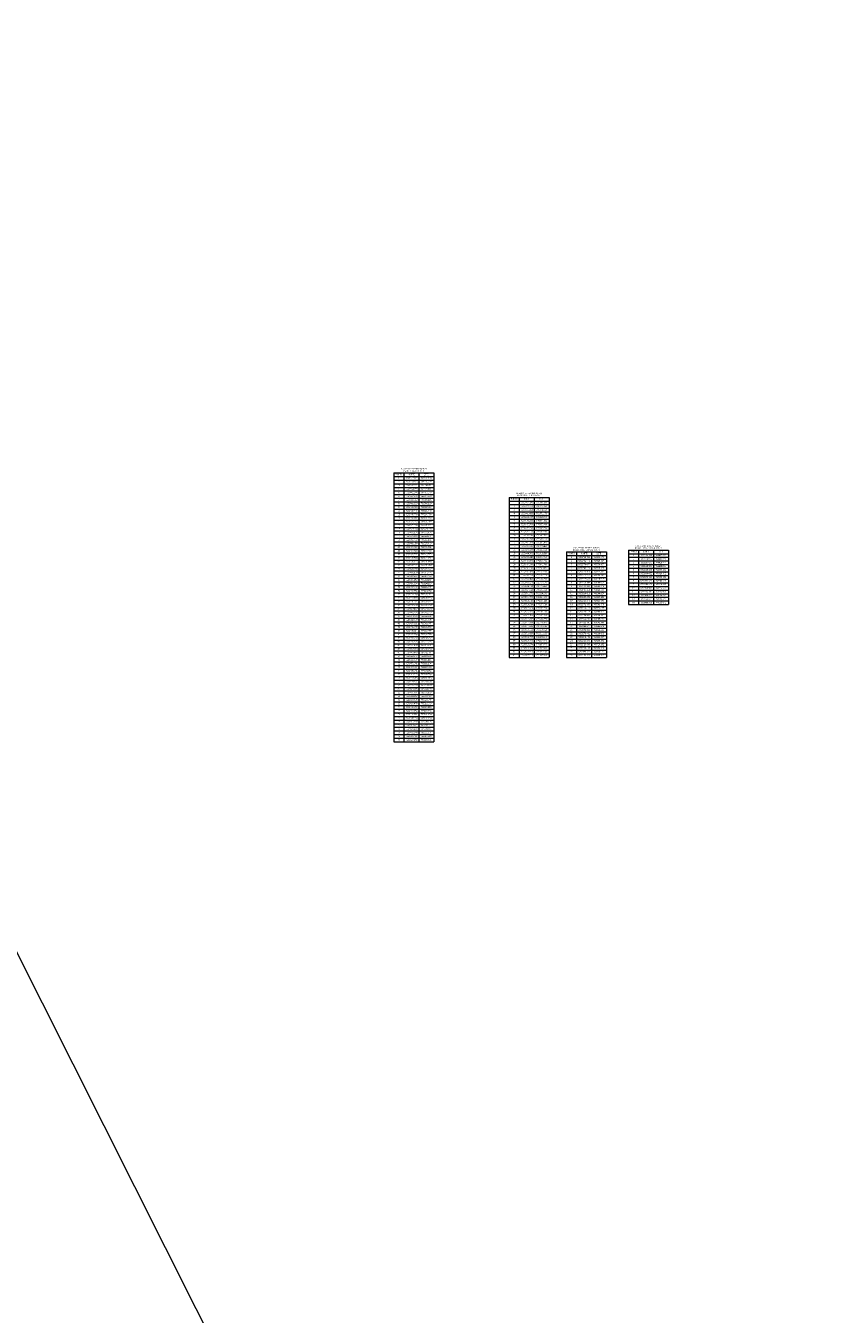
# Model space of a CAD drawing. Extents: x 767974 to 769343, y 9249207 to 9252902.
# Drawn here: x 768390 to 768558, y 9252636 to 9252902 of the extents above; entities that cross this region are included whole.
import ezdxf
from ezdxf.enums import TextEntityAlignment as Align

# ---------------------------------------------------------------- set-up
doc = ezdxf.new("R2010")
doc.units = 0
doc.layers.get('0').update_dxf_attribs({"linetype": 'CONTINUOUS'})
doc.layers.add('.01DME', color=62, linetype='CONTINUOUS', lineweight=0)
doc.layers.add('.01Txt-Coord', color=7, linetype='CONTINUOUS')
doc.styles.add('TXT-CAD', font='swissel.ttf')

msp = doc.modelspace()

# ---------------------------------------------------------------- linework, layer by layer
at = {"layer": '.01DME', "color": 7, "lineweight": 0}
msp.add_line((768466.00849, 9252809.68065), (768474.25849, 9252809.68065), dxfattribs=at)
at = {"layer": '.01Txt-Coord', "color": 7, "lineweight": 0}
for p, q in [((768466.00849, 9252809.68065), (768466.00849, 9252754.18065)), ((768466.00849, 9252808.93065), (768474.25849, 9252808.93065)), ((768466.00849, 9252808.18065), (768474.25849, 9252808.18065)), ((768466.00849, 9252807.43065), (768474.25849, 9252807.43065)), ((768468.10849, 9252809.68065), (768468.10849, 9252754.18065)), ((768471.18349, 9252809.68065), (768471.18349, 9252754.18065)), ((768474.25849, 9252809.68065), (768474.25849, 9252754.18065)), ((768474.25849, 9252809.68065), (768474.25849, 9252754.18065)), ((768466.00849, 9252806.68065), (768474.25849, 9252806.68065)), ((768466.00849, 9252805.93065), (768474.25849, 9252805.93065)), ((768466.00849, 9252805.18065), (768474.25849, 9252805.18065)), ((768466.00849, 9252804.43065), (768474.25849, 9252804.43065)), ((768466.00849, 9252803.68065), (768474.25849, 9252803.68065)), ((768466.00849, 9252802.93065), (768474.25849, 9252802.93065)), ((768466.00849, 9252802.18065), (768474.25849, 9252802.18065)), ((768489.79154, 9252804.61498), (768498.04154, 9252804.61498)), ((768489.79154, 9252804.61498), (768489.79154, 9252771.61498)), ((768489.79154, 9252803.86498), (768498.04154, 9252803.86498)), ((768489.79154, 9252803.11498), (768498.04154, 9252803.11498)), ((768489.79154, 9252802.36498), (768498.04154, 9252802.36498)), ((768491.89154, 9252804.61498), (768491.89154, 9252771.61498)), ((768494.96654, 9252804.61498), (768494.96654, 9252771.61498)), ((768498.04154, 9252804.61498), (768498.04154, 9252771.61498)), ((768498.04154, 9252804.61498), (768498.04154, 9252771.61498)), ((768466.00849, 9252801.43065), (768474.25849, 9252801.43065)), ((768466.00849, 9252800.68065), (768474.25849, 9252800.68065)), ((768466.00849, 9252799.93065), (768474.25849, 9252799.93065)), ((768489.79154, 9252801.61498), (768498.04154, 9252801.61498)), ((768489.79154, 9252800.86498), (768498.04154, 9252800.86498)), ((768489.79154, 9252800.11498), (768498.04154, 9252800.11498)), ((768489.79154, 9252799.36498), (768498.04154, 9252799.36498)), ((768466.00849, 9252799.18065), (768474.25849, 9252799.18065)), ((768466.00849, 9252798.43065), (768474.25849, 9252798.43065)), ((768466.00849, 9252797.68065), (768474.25849, 9252797.68065)), ((768466.00849, 9252796.93065), (768474.25849, 9252796.93065)), ((768489.79154, 9252798.61498), (768498.04154, 9252798.61498)), ((768489.79154, 9252797.86498), (768498.04154, 9252797.86498)), ((768489.79154, 9252797.11498), (768498.04154, 9252797.11498)), ((768466.00849, 9252796.18065), (768474.25849, 9252796.18065)), ((768466.00849, 9252795.43065), (768474.25849, 9252795.43065)), ((768466.00849, 9252794.68065), (768474.25849, 9252794.68065)), ((768489.79154, 9252796.36498), (768498.04154, 9252796.36498)), ((768489.79154, 9252795.61498), (768498.04154, 9252795.61498)), ((768489.79154, 9252794.86498), (768498.04154, 9252794.86498)), ((768489.79154, 9252794.11498), (768498.04154, 9252794.11498)), ((768466.00849, 9252793.93065), (768474.25849, 9252793.93065)), ((768466.00849, 9252793.18065), (768474.25849, 9252793.18065)), ((768466.00849, 9252792.43065), (768474.25849, 9252792.43065)), ((768466.00849, 9252791.68065), (768474.25849, 9252791.68065)), ((768489.79154, 9252793.36498), (768498.04154, 9252793.36498)), ((768489.79154, 9252792.61498), (768498.04154, 9252792.61498)), ((768489.79154, 9252791.86498), (768498.04154, 9252791.86498)), ((768501.57867, 9252793.36498), (768509.82867, 9252793.36498)), ((768501.57867, 9252793.36498), (768501.57867, 9252771.61498)), ((768501.57867, 9252792.61498), (768509.82867, 9252792.61498)), ((768501.57867, 9252791.86498), (768509.82867, 9252791.86498)), ((768503.67867, 9252793.36498), (768503.67867, 9252771.61498)), ((768506.75367, 9252793.36498), (768506.75367, 9252771.61498)), ((768509.82867, 9252793.36498), (768509.82867, 9252771.61498)), ((768509.82867, 9252793.36498), (768509.82867, 9252771.61498)), ((768514.35689, 9252793.74983), (768522.60689, 9252793.74983)), ((768514.35689, 9252793.74983), (768514.35689, 9252782.49983)), ((768514.35689, 9252792.99983), (768522.60689, 9252792.99983)), ((768514.35689, 9252792.24983), (768522.60689, 9252792.24983)), ((768514.35689, 9252791.49983), (768522.60689, 9252791.49983)), ((768516.45689, 9252793.74983), (768516.45689, 9252782.49983)), ((768519.53189, 9252793.74983), (768519.53189, 9252782.49983)), ((768522.60689, 9252793.74983), (768522.60689, 9252782.49983)), ((768522.60689, 9252793.74983), (768522.60689, 9252782.49983)), ((768466.00849, 9252790.93065), (768474.25849, 9252790.93065)), ((768466.00849, 9252790.18065), (768474.25849, 9252790.18065)), ((768466.00849, 9252789.43065), (768474.25849, 9252789.43065)), ((768489.79154, 9252791.11498), (768498.04154, 9252791.11498)), ((768489.79154, 9252790.36498), (768498.04154, 9252790.36498)), ((768489.79154, 9252789.61498), (768498.04154, 9252789.61498)), ((768489.79154, 9252788.86498), (768498.04154, 9252788.86498)), ((768501.57867, 9252791.11498), (768509.82867, 9252791.11498)), ((768501.57867, 9252790.36498), (768509.82867, 9252790.36498)), ((768501.57867, 9252789.61498), (768509.82867, 9252789.61498)), ((768501.57867, 9252788.86498), (768509.82867, 9252788.86498)), ((768514.35689, 9252790.74983), (768522.60689, 9252790.74983)), ((768514.35689, 9252789.99983), (768522.60689, 9252789.99983)), ((768514.35689, 9252789.24983), (768522.60689, 9252789.24983)), ((768466.00849, 9252788.68065), (768474.25849, 9252788.68065)), ((768466.00849, 9252787.93065), (768474.25849, 9252787.93065)), ((768466.00849, 9252787.18065), (768474.25849, 9252787.18065)), ((768466.00849, 9252786.43065), (768474.25849, 9252786.43065)), ((768489.79154, 9252788.11498), (768498.04154, 9252788.11498)), ((768489.79154, 9252787.36498), (768498.04154, 9252787.36498)), ((768489.79154, 9252786.61498), (768498.04154, 9252786.61498)), ((768501.57867, 9252788.11498), (768509.82867, 9252788.11498)), ((768501.57867, 9252787.36498), (768509.82867, 9252787.36498)), ((768501.57867, 9252786.61498), (768509.82867, 9252786.61498)), ((768514.35689, 9252788.49983), (768522.60689, 9252788.49983)), ((768514.35689, 9252787.74983), (768522.60689, 9252787.74983)), ((768514.35689, 9252786.99983), (768522.60689, 9252786.99983)), ((768514.35689, 9252786.24983), (768522.60689, 9252786.24983)), ((768466.00849, 9252785.68065), (768474.25849, 9252785.68065)), ((768466.00849, 9252784.93065), (768474.25849, 9252784.93065)), ((768466.00849, 9252784.18065), (768474.25849, 9252784.18065)), ((768466.00849, 9252783.43065), (768474.25849, 9252783.43065)), ((768489.79154, 9252785.86498), (768498.04154, 9252785.86498)), ((768489.79154, 9252785.11498), (768498.04154, 9252785.11498)), ((768489.79154, 9252784.36498), (768498.04154, 9252784.36498)), ((768489.79154, 9252783.61498), (768498.04154, 9252783.61498)), ((768501.57867, 9252785.86498), (768509.82867, 9252785.86498)), ((768501.57867, 9252785.11498), (768509.82867, 9252785.11498)), ((768501.57867, 9252784.36498), (768509.82867, 9252784.36498)), ((768501.57867, 9252783.61498), (768509.82867, 9252783.61498)), ((768514.35689, 9252785.49983), (768522.60689, 9252785.49983)), ((768514.35689, 9252784.74983), (768522.60689, 9252784.74983)), ((768514.35689, 9252783.99983), (768522.60689, 9252783.99983)), ((768466.00849, 9252782.68065), (768474.25849, 9252782.68065)), ((768466.00849, 9252781.93065), (768474.25849, 9252781.93065)), ((768466.00849, 9252781.18065), (768474.25849, 9252781.18065)), ((768489.79154, 9252782.86498), (768498.04154, 9252782.86498)), ((768489.79154, 9252782.11498), (768498.04154, 9252782.11498)), ((768489.79154, 9252781.36498), (768498.04154, 9252781.36498)), ((768501.57867, 9252782.86498), (768509.82867, 9252782.86498)), ((768501.57867, 9252782.11498), (768509.82867, 9252782.11498)), ((768501.57867, 9252781.36498), (768509.82867, 9252781.36498)), ((768514.35689, 9252783.24983), (768522.60689, 9252783.24983)), ((768514.35689, 9252782.49983), (768522.60689, 9252782.49983)), ((768466.00849, 9252780.43065), (768474.25849, 9252780.43065)), ((768466.00849, 9252779.68065), (768474.25849, 9252779.68065)), ((768466.00849, 9252778.93065), (768474.25849, 9252778.93065)), ((768466.00849, 9252778.18065), (768474.25849, 9252778.18065)), ((768489.79154, 9252780.61498), (768498.04154, 9252780.61498)), ((768489.79154, 9252779.86498), (768498.04154, 9252779.86498)), ((768489.79154, 9252779.11498), (768498.04154, 9252779.11498)), ((768489.79154, 9252778.36498), (768498.04154, 9252778.36498)), ((768501.57867, 9252780.61498), (768509.82867, 9252780.61498)), ((768501.57867, 9252779.86498), (768509.82867, 9252779.86498)), ((768501.57867, 9252779.11498), (768509.82867, 9252779.11498)), ((768501.57867, 9252778.36498), (768509.82867, 9252778.36498)), ((768466.00849, 9252777.43065), (768474.25849, 9252777.43065)), ((768466.00849, 9252776.68065), (768474.25849, 9252776.68065)), ((768466.00849, 9252775.93065), (768474.25849, 9252775.93065)), ((768489.79154, 9252777.61498), (768498.04154, 9252777.61498)), ((768489.79154, 9252776.86498), (768498.04154, 9252776.86498)), ((768489.79154, 9252776.11498), (768498.04154, 9252776.11498)), ((768501.57867, 9252777.61498), (768509.82867, 9252777.61498)), ((768501.57867, 9252776.86498), (768509.82867, 9252776.86498)), ((768501.57867, 9252776.11498), (768509.82867, 9252776.11498)), ((768466.00849, 9252775.18065), (768474.25849, 9252775.18065)), ((768466.00849, 9252774.43065), (768474.25849, 9252774.43065)), ((768466.00849, 9252773.68065), (768474.25849, 9252773.68065)), ((768466.00849, 9252772.93065), (768474.25849, 9252772.93065)), ((768489.79154, 9252775.36498), (768498.04154, 9252775.36498)), ((768489.79154, 9252774.61498), (768498.04154, 9252774.61498)), ((768489.79154, 9252773.86498), (768498.04154, 9252773.86498)), ((768489.79154, 9252773.11498), (768498.04154, 9252773.11498)), ((768501.57867, 9252775.36498), (768509.82867, 9252775.36498)), ((768501.57867, 9252774.61498), (768509.82867, 9252774.61498)), ((768501.57867, 9252773.86498), (768509.82867, 9252773.86498)), ((768501.57867, 9252773.11498), (768509.82867, 9252773.11498)), ((768466.00849, 9252772.18065), (768474.25849, 9252772.18065)), ((768466.00849, 9252771.43065), (768474.25849, 9252771.43065)), ((768466.00849, 9252770.68065), (768474.25849, 9252770.68065)), ((768489.79154, 9252772.36498), (768498.04154, 9252772.36498)), ((768489.79154, 9252771.61498), (768498.04154, 9252771.61498)), ((768501.57867, 9252772.36498), (768509.82867, 9252772.36498)), ((768501.57867, 9252771.61498), (768509.82867, 9252771.61498)), ((768466.00849, 9252769.93065), (768474.25849, 9252769.93065)), ((768466.00849, 9252769.18065), (768474.25849, 9252769.18065)), ((768466.00849, 9252768.43065), (768474.25849, 9252768.43065)), ((768466.00849, 9252767.68065), (768474.25849, 9252767.68065)), ((768466.00849, 9252766.93065), (768474.25849, 9252766.93065)), ((768466.00849, 9252766.18065), (768474.25849, 9252766.18065)), ((768466.00849, 9252765.43065), (768474.25849, 9252765.43065)), ((768466.00849, 9252764.68065), (768474.25849, 9252764.68065)), ((768466.00849, 9252763.93065), (768474.25849, 9252763.93065)), ((768466.00849, 9252763.18065), (768474.25849, 9252763.18065)), ((768466.00849, 9252762.43065), (768474.25849, 9252762.43065)), ((768466.00849, 9252761.68065), (768474.25849, 9252761.68065)), ((768466.00849, 9252760.93065), (768474.25849, 9252760.93065)), ((768466.00849, 9252760.18065), (768474.25849, 9252760.18065)), ((768466.00849, 9252759.43065), (768474.25849, 9252759.43065)), ((768466.00849, 9252758.68065), (768474.25849, 9252758.68065)), ((768466.00849, 9252757.93065), (768474.25849, 9252757.93065)), ((768466.00849, 9252757.18065), (768474.25849, 9252757.18065)), ((768466.00849, 9252756.43065), (768474.25849, 9252756.43065)), ((768466.00849, 9252755.68065), (768474.25849, 9252755.68065)), ((768466.00849, 9252754.93065), (768474.25849, 9252754.93065)), ((768466.00849, 9252754.18065), (768474.25849, 9252754.18065))]:
    msp.add_line(p, q, dxfattribs=at)
at = {"color": 7, "lineweight": 0}
msp.add_lwpolyline([(768237.39876, 9252211.34372), (768558.22984, 9252372.5475), (768292.25416, 9252901.89779), (768175.82163, 9252843.39547), (768263.72673, 9252668.44492), (768059.32818, 9252565.74347), (768237.39876, 9252211.34372)], dxfattribs=at)

# ---------------------------------------------------------------- texts
at = {"layer": '.01Txt-Coord', "color": 7, "lineweight": 0, "style": 'TXT-CAD'}
for s, p in [('CUADRO DE COORDENADAS', (768470.13349, 9252810.48297)), ('BANQUETAS DME N° 1', (768470.13349, 9252810.01193)), ('PUNTO', (768467.05849, 9252809.30565)), ('2', (768467.05849, 9252807.80565)), ('1', (768467.05849, 9252808.55565)), ('9252447.562', (768469.68349, 9252808.55565)), ('9252454.803', (768469.68349, 9252807.80565)), ('NORTE', (768469.68349, 9252809.30565)), ('768336.446', (768472.68349, 9252808.55565)), ('768335.579', (768472.68349, 9252807.80565)), ('ESTE', (768472.68349, 9252809.30565)), ('4', (768467.05849, 9252806.30565)), ('5', (768467.05849, 9252805.55565)), ('3', (768467.05849, 9252807.05565)), ('6', (768467.05849, 9252804.80565)), ('9252462.044', (768469.68349, 9252807.05565)), ('9252463.759', (768469.68349, 9252806.30565)), ('9252466.046', (768469.68349, 9252805.55565)), ('9252467.629', (768469.68349, 9252804.80565)), ('768334.712', (768472.68349, 9252807.05565)), ('768327.411', (768472.68349, 9252806.30565)), ('768317.679', (768472.68349, 9252805.55565)), ('768310.838', (768472.68349, 9252804.80565)), ('ENROCADO - DEPOSITO N° 1', (768493.91654, 9252804.98998)), ('CUADRO DE COORDENADAS', (768493.91654, 9252805.42154)), ('9', (768467.05849, 9252802.55565)), ('8', (768467.05849, 9252803.30565)), ('7', (768467.05849, 9252804.05565)), ('9252468.112', (768469.68349, 9252804.05565)), ('9252468.323', (768469.68349, 9252803.30565)), ('9252468.510', (768469.68349, 9252802.55565)), ('768308.416', (768472.68349, 9252804.05565)), ('768306.299', (768472.68349, 9252803.30565)), ('768303.882', (768472.68349, 9252802.55565)), ('PUNTO', (768490.84154, 9252804.23998)), ('3', (768490.84154, 9252801.98998)), ('2', (768490.84154, 9252802.73998)), ('1', (768490.84154, 9252803.48998)), ('9252473.966', (768493.46654, 9252803.48998)), ('9252476.923', (768493.46654, 9252802.73998)), ('9252479.442', (768493.46654, 9252801.98998)), ('NORTE', (768493.46654, 9252804.23998)), ('768382.980', (768496.46654, 9252803.48998)), ('768378.950', (768496.46654, 9252802.73998)), ('768374.633', (768496.46654, 9252801.98998)), ('ESTE', (768496.46654, 9252804.23998)), ('10', (768467.05849, 9252801.80565)), ('11', (768467.05849, 9252801.05565)), ('12', (768467.05849, 9252800.30565)), ('13', (768467.05849, 9252799.55565)), ('9252468.647', (768469.68349, 9252801.80565)), ('9252469.038', (768469.68349, 9252801.05565)), ('9252469.587', (768469.68349, 9252800.30565)), ('9252470.647', (768469.68349, 9252799.55565)), ('768301.540', (768472.68349, 9252801.80565)), ('768296.698', (768472.68349, 9252801.05565)), ('768291.838', (768472.68349, 9252800.30565)), ('768285.619', (768472.68349, 9252799.55565)), ('4', (768490.84154, 9252801.23998)), ('5', (768490.84154, 9252800.48998)), ('6', (768490.84154, 9252799.73998)), ('9252481.483', (768493.46654, 9252801.23998)), ('9252483.037', (768493.46654, 9252800.48998)), ('9252484.239', (768493.46654, 9252799.73998)), ('768370.073', (768496.46654, 9252801.23998)), ('768365.325', (768496.46654, 9252800.48998)), ('768360.472', (768496.46654, 9252799.73998)), ('14', (768467.05849, 9252798.80565)), ('15', (768467.05849, 9252798.05565)), ('16', (768467.05849, 9252797.30565)), ('17', (768467.05849, 9252796.55565)), ('9252471.658', (768469.68349, 9252798.80565)), ('9252472.668', (768469.68349, 9252798.05565)), ('9252475.396', (768469.68349, 9252797.30565)), ('9252478.369', (768469.68349, 9252796.55565)), ('768281.884', (768472.68349, 9252798.80565)), ('768278.149', (768472.68349, 9252798.05565)), ('768270.896', (768472.68349, 9252797.30565)), ('768264.671', (768472.68349, 9252796.55565)), ('10', (768490.84154, 9252796.73998)), ('9', (768490.84154, 9252797.48998)), ('8', (768490.84154, 9252798.23998)), ('7', (768490.84154, 9252798.98998)), ('9252485.383', (768493.46654, 9252798.98998)), ('9252486.536', (768493.46654, 9252798.23998)), ('9252487.671', (768493.46654, 9252797.48998)), ('9252488.815', (768493.46654, 9252796.73998)), ('768355.604', (768496.46654, 9252798.98998)), ('768350.739', (768496.46654, 9252798.23998)), ('768345.870', (768496.46654, 9252797.48998)), ('768341.002', (768496.46654, 9252796.73998)), ('20', (768467.05849, 9252794.30565)), ('18', (768467.05849, 9252795.80565)), ('19', (768467.05849, 9252795.05565)), ('9252480.792', (768469.68349, 9252795.80565)), ('9252483.156', (768469.68349, 9252795.05565)), ('9252485.512', (768469.68349, 9252794.30565)), ('768260.224', (768472.68349, 9252795.80565)), ('768255.903', (768472.68349, 9252795.05565)), ('768251.421', (768472.68349, 9252794.30565)), ('11', (768490.84154, 9252795.98998)), ('12', (768490.84154, 9252795.23998)), ('13', (768490.84154, 9252794.48998)), ('9252489.958', (768493.46654, 9252795.98998)), ('9252491.101', (768493.46654, 9252795.23998)), ('9252492.246', (768493.46654, 9252794.48998)), ('768336.135', (768496.46654, 9252795.98998)), ('768331.267', (768496.46654, 9252795.23998)), ('768326.400', (768496.46654, 9252794.48998)), ('CUADRO DE COORDENADAS', (768505.71324, 9252794.18931)), ('BANQUETAS - DEPOSITO N° 3', (768518.48189, 9252794.12483)), ('CUADRO DE COORDENADAS', (768518.48189, 9252794.55382)), ('21', (768467.05849, 9252793.55565)), ('22', (768467.05849, 9252792.80565)), ('23', (768467.05849, 9252792.05565)), ('24', (768467.05849, 9252791.30565)), ('9252486.720', (768469.68349, 9252793.55565)), ('9252487.707', (768469.68349, 9252792.80565)), ('9252488.796', (768469.68349, 9252792.05565)), ('9252489.373', (768469.68349, 9252791.30565)), ('768248.636', (768472.68349, 9252793.55565)), ('768245.772', (768472.68349, 9252792.80565)), ('768241.351', (768472.68349, 9252792.05565)), ('768236.280', (768472.68349, 9252791.30565)), ('14', (768490.84154, 9252793.73998)), ('15', (768490.84154, 9252792.98998)), ('16', (768490.84154, 9252792.23998)), ('17', (768490.84154, 9252791.48998)), ('9252493.389', (768493.46654, 9252793.73998)), ('9252494.506', (768493.46654, 9252792.98998)), ('9252495.410', (768493.46654, 9252792.23998)), ('9252495.898', (768493.46654, 9252791.48998)), ('768321.532', (768496.46654, 9252793.73998)), ('768316.659', (768496.46654, 9252792.98998)), ('768311.746', (768496.46654, 9252792.23998)), ('768306.772', (768496.46654, 9252791.48998)), ('PUNTO', (768502.62867, 9252792.98998)), ('2', (768502.62867, 9252791.48998)), ('1', (768502.62867, 9252792.23998)), ('BANQUETAS - DEPOSITO N° 2', (768505.70367, 9252793.73998)), ('9252790.722', (768505.25367, 9252792.23998)), ('9252782.406', (768505.25367, 9252791.48998)), ('NORTE', (768505.25367, 9252792.98998)), ('768322.470', (768508.25367, 9252792.23998)), ('768310.527', (768508.25367, 9252791.48998)), ('ESTE', (768508.25367, 9252792.98998)), ('PUNTO', (768515.40689, 9252793.37483)), ('2', (768515.40689, 9252791.87483)), ('1', (768515.40689, 9252792.62483)), ('9252356.134', (768518.03189, 9252792.62483)), ('9252374.992', (768518.03189, 9252791.87483)), ('NORTE', (768518.03189, 9252793.37483)), ('768452.420', (768521.03189, 9252792.62483)), ('768462.281', (768521.03189, 9252791.87483)), ('ESTE', (768521.03189, 9252793.37483)), ('25', (768467.05849, 9252790.55565)), ('26', (768467.05849, 9252789.80565)), ('27', (768467.05849, 9252789.05565)), ('9252489.674', (768469.68349, 9252790.55565)), ('9252489.960', (768469.68349, 9252789.80565)), ('9252490.390', (768469.68349, 9252789.05565)), ('768231.716', (768472.68349, 9252790.55565)), ('768226.727', (768472.68349, 9252789.80565)), ('768219.236', (768472.68349, 9252789.05565)), ('20', (768490.84154, 9252789.23998)), ('18', (768490.84154, 9252790.73998)), ('19', (768490.84154, 9252789.98998)), ('9252496.180', (768493.46654, 9252790.73998)), ('9252496.616', (768493.46654, 9252789.98998)), ('9252497.426', (768493.46654, 9252789.23998)), ('768301.780', (768496.46654, 9252790.73998)), ('768296.802', (768496.46654, 9252789.98998)), ('768291.874', (768496.46654, 9252789.23998)), ('4', (768502.62867, 9252789.98998)), ('5', (768502.62867, 9252789.23998)), ('3', (768502.62867, 9252790.73998)), ('9252770.085', (768505.25367, 9252790.73998)), ('9252767.266', (768505.25367, 9252789.98998)), ('9252751.912', (768505.25367, 9252789.23998)), ('768334.955', (768508.25367, 9252790.73998)), ('768320.161', (768508.25367, 9252789.98998)), ('768342.825', (768508.25367, 9252789.23998)), ('4', (768515.40689, 9252790.37483)), ('5', (768515.40689, 9252789.62483)), ('3', (768515.40689, 9252791.12483)), ('6', (768515.40689, 9252788.87483)), ('9252357.629', (768518.03189, 9252791.12483)), ('9252394.838', (768518.03189, 9252790.37483)), ('9252369.836', (768518.03189, 9252789.62483)), ('9252404.032', (768518.03189, 9252788.87483)), ('768420.477', (768521.03189, 9252791.12483)), ('768439.933', (768521.03189, 9252790.37483)), ('768396.164', (768521.03189, 9252789.62483)), ('768410.302', (768521.03189, 9252788.87483)), ('30', (768467.05849, 9252786.80565)), ('31', (768467.05849, 9252786.05565)), ('28', (768467.05849, 9252788.30565)), ('29', (768467.05849, 9252787.55565)), ('9252490.822', (768469.68349, 9252788.30565)), ('9252491.252', (768469.68349, 9252787.55565)), ('9252491.824', (768469.68349, 9252786.80565)), ('9252497.102', (768469.68349, 9252786.05565)), ('768211.746', (768472.68349, 9252788.30565)), ('768204.267', (768472.68349, 9252787.55565)), ('768194.283', (768472.68349, 9252786.80565)), ('768189.577', (768472.68349, 9252786.05565)), ('21', (768490.84154, 9252788.48998)), ('22', (768490.84154, 9252787.73998)), ('23', (768490.84154, 9252786.98998)), ('24', (768490.84154, 9252786.23998)), ('9252498.691', (768493.46654, 9252788.48998)), ('9252500.408', (768493.46654, 9252787.73998)), ('9252502.531', (768493.46654, 9252786.98998)), ('9252504.914', (768493.46654, 9252786.23998)), ('768287.041', (768496.46654, 9252788.48998)), ('768282.350', (768496.46654, 9252787.73998)), ('768277.826', (768496.46654, 9252786.98998)), ('768273.430', (768496.46654, 9252786.23998)), ('9', (768502.62867, 9252786.23998)), ('8', (768502.62867, 9252786.98998)), ('7', (768502.62867, 9252787.73998)), ('6', (768502.62867, 9252788.48998)), ('9252747.254', (768505.25367, 9252788.48998)), ('9252732.698', (768505.25367, 9252787.73998)), ('9252726.144', (768505.25367, 9252786.98998)), ('9252712.346', (768505.25367, 9252786.23998)), ('768314.744', (768508.25367, 9252788.48998)), ('768349.215', (768508.25367, 9252787.73998)), ('768309.695', (768508.25367, 9252786.98998)), ('768353.475', (768508.25367, 9252786.23998)), ('10', (768515.40689, 9252785.87483)), ('9', (768515.40689, 9252786.62483)), ('8', (768515.40689, 9252787.37483)), ('7', (768515.40689, 9252788.12483)), ('9252378.399', (768518.03189, 9252788.12483)), ('9252411.372', (768518.03189, 9252787.37483)), ('9252364.586', (768518.03189, 9252786.62483)), ('9252423.929', (768518.03189, 9252785.87483)), ('768380.536', (768521.03189, 9252788.12483)), ('768389.261', (768521.03189, 9252787.37483)), ('768344.821', (768521.03189, 9252786.62483)), ('768345.550', (768521.03189, 9252785.87483)), ('32', (768467.05849, 9252785.30565)), ('33', (768467.05849, 9252784.55565)), ('34', (768467.05849, 9252783.80565)), ('9252497.388', (768469.68349, 9252785.30565)), ('9252422.196', (768469.68349, 9252784.55565)), ('9252429.409', (768469.68349, 9252783.80565)), ('768184.586', (768472.68349, 9252785.30565)), ('768287.114', (768472.68349, 9252784.55565)), ('768288.053', (768472.68349, 9252783.80565)), ('25', (768490.84154, 9252785.48998)), ('26', (768490.84154, 9252784.73998)), ('27', (768490.84154, 9252783.98998)), ('28', (768490.84154, 9252783.23998)), ('9252507.314', (768493.46654, 9252785.48998)), ('9252509.672', (768493.46654, 9252784.73998)), ('9252511.769', (768493.46654, 9252783.98998)), ('9252513.519', (768493.46654, 9252783.23998)), ('768269.044', (768496.46654, 9252785.48998)), ('768264.636', (768496.46654, 9252784.73998)), ('768260.099', (768496.46654, 9252783.98998)), ('768255.417', (768496.46654, 9252783.23998)), ('10', (768502.62867, 9252785.48998)), ('11', (768502.62867, 9252784.73998)), ('12', (768502.62867, 9252783.98998)), ('13', (768502.62867, 9252783.23998)), ('9252707.105', (768505.25367, 9252785.48998)), ('9252690.811', (768505.25367, 9252784.73998)), ('9252689.632', (768505.25367, 9252783.98998)), ('9252665.800', (768505.25367, 9252783.23998)), ('768310.459', (768508.25367, 9252785.48998)), ('768364.654', (768508.25367, 9252784.73998)), ('768309.148', (768508.25367, 9252783.98998)), ('768363.735', (768508.25367, 9252783.23998)), ('11', (768515.40689, 9252785.12483)), ('12', (768515.40689, 9252784.37483)), ('13', (768515.40689, 9252783.62483)), ('9252375.749', (768518.03189, 9252785.12483)), ('9252418.429', (768518.03189, 9252784.37483)), ('9252386.597', (768518.03189, 9252783.62483)), ('768315.956', (768521.03189, 9252785.12483)), ('768316.480', (768521.03189, 9252784.37483)), ('768293.427', (768521.03189, 9252783.62483)), ('35', (768467.05849, 9252783.05565)), ('36', (768467.05849, 9252782.30565)), ('37', (768467.05849, 9252781.55565)), ('38', (768467.05849, 9252780.80565)), ('9252436.622', (768469.68349, 9252783.05565)), ('9252439.598', (768469.68349, 9252782.30565)), ('9252442.407', (768469.68349, 9252781.55565)), ('9252445.226', (768469.68349, 9252780.80565)), ('768288.992', (768472.68349, 9252783.05565)), ('768287.786', (768472.68349, 9252782.30565)), ('768279.023', (768472.68349, 9252781.55565)), ('768268.773', (768472.68349, 9252780.80565)), ('30', (768490.84154, 9252781.73998)), ('31', (768490.84154, 9252780.98998)), ('29', (768490.84154, 9252782.48998)), ('9252514.914', (768493.46654, 9252782.48998)), ('9252515.945', (768493.46654, 9252781.73998)), ('9252516.607', (768493.46654, 9252780.98998)), ('768250.619', (768496.46654, 9252782.48998)), ('768245.729', (768496.46654, 9252781.73998)), ('768240.776', (768496.46654, 9252780.98998)), ('14', (768502.62867, 9252782.48998)), ('15', (768502.62867, 9252781.73998)), ('16', (768502.62867, 9252780.98998)), ('9252671.339', (768505.25367, 9252782.48998)), ('9252645.413', (768505.25367, 9252781.73998)), ('9252654.468', (768505.25367, 9252780.98998)), ('768301.508', (768508.25367, 9252782.48998)), ('768355.437', (768508.25367, 9252781.73998)), ('768306.365', (768508.25367, 9252780.98998)), ('14', (768515.40689, 9252782.87483)), ('9252406.565', (768518.03189, 9252782.87483)), ('768293.672', (768521.03189, 9252782.87483)), ('40', (768467.05849, 9252779.30565)), ('41', (768467.05849, 9252778.55565)), ('39', (768467.05849, 9252780.05565)), ('9252449.029', (768469.68349, 9252780.05565)), ('9252452.899', (768469.68349, 9252779.30565)), ('9252457.681', (768469.68349, 9252778.55565)), ('768258.821', (768472.68349, 9252780.05565)), ('768250.805', (768472.68349, 9252779.30565)), ('768242.047', (768472.68349, 9252778.55565)), ('32', (768490.84154, 9252780.23998)), ('33', (768490.84154, 9252779.48998)), ('34', (768490.84154, 9252778.73998)), ('35', (768490.84154, 9252777.98998)), ('9252516.985', (768493.46654, 9252780.23998)), ('9252517.272', (768493.46654, 9252779.48998)), ('9252517.558', (768493.46654, 9252778.73998)), ('9252517.845', (768493.46654, 9252777.98998)), ('768235.791', (768496.46654, 9252780.23998)), ('768230.799', (768496.46654, 9252779.48998)), ('768225.807', (768496.46654, 9252778.73998)), ('768220.816', (768496.46654, 9252777.98998)), ('20', (768502.62867, 9252777.98998)), ('17', (768502.62867, 9252780.23998)), ('18', (768502.62867, 9252779.48998)), ('19', (768502.62867, 9252778.73998)), ('9252618.936', (768505.25367, 9252780.23998)), ('9252626.437', (768505.25367, 9252779.48998)), ('9252593.749', (768505.25367, 9252778.73998)), ('9252600.697', (768505.25367, 9252777.98998)), ('768350.129', (768508.25367, 9252780.23998)), ('768309.480', (768508.25367, 9252779.48998)), ('768343.346', (768508.25367, 9252778.73998)), ('768305.695', (768508.25367, 9252777.98998)), ('42', (768467.05849, 9252777.80565)), ('43', (768467.05849, 9252777.05565)), ('44', (768467.05849, 9252776.30565)), ('45', (768467.05849, 9252775.55565)), ('9252459.173', (768469.68349, 9252777.80565)), ('9252459.914', (768469.68349, 9252777.05565)), ('9252460.328', (768469.68349, 9252776.30565)), ('9252460.578', (768469.68349, 9252775.55565)), ('768239.459', (768472.68349, 9252777.80565)), ('768237.689', (768472.68349, 9252777.05565)), ('768235.789', (768472.68349, 9252776.30565)), ('768232.547', (768472.68349, 9252775.55565)), ('36', (768490.84154, 9252777.23998)), ('37', (768490.84154, 9252776.48998)), ('38', (768490.84154, 9252775.73998)), ('9252518.132', (768493.46654, 9252777.23998)), ('9252518.420', (768493.46654, 9252776.48998)), ('9252518.707', (768493.46654, 9252775.73998)), ('768215.824', (768496.46654, 9252777.23998)), ('768210.832', (768496.46654, 9252776.48998)), ('768205.840', (768496.46654, 9252775.73998)), ('21', (768502.62867, 9252777.23998)), ('22', (768502.62867, 9252776.48998)), ('23', (768502.62867, 9252775.73998)), ('9252564.841', (768505.25367, 9252777.23998)), ('9252576.422', (768505.25367, 9252776.48998)), ('9252540.438', (768505.25367, 9252775.73998)), ('768338.444', (768508.25367, 9252777.23998)), ('768299.898', (768508.25367, 9252776.48998)), ('768336.257', (768508.25367, 9252775.73998)), ('46', (768467.05849, 9252774.80565)), ('47', (768467.05849, 9252774.05565)), ('48', (768467.05849, 9252773.30565)), ('9252460.865', (768469.68349, 9252774.80565)), ('9252461.438', (768469.68349, 9252774.05565)), ('9252462.013', (768469.68349, 9252773.30565)), ('768227.555', (768472.68349, 9252774.80565)), ('768217.571', (768472.68349, 9252774.05565)), ('768207.588', (768472.68349, 9252773.30565)), ('40', (768490.84154, 9252774.23998)), ('41', (768490.84154, 9252773.48998)), ('42', (768490.84154, 9252772.73998)), ('39', (768490.84154, 9252774.98998)), ('9252519.003', (768493.46654, 9252774.98998)), ('9252519.279', (768493.46654, 9252774.23998)), ('9252519.565', (768493.46654, 9252773.48998)), ('9252519.851', (768493.46654, 9252772.73998)), ('768200.849', (768496.46654, 9252774.98998)), ('768195.857', (768496.46654, 9252774.23998)), ('768190.865', (768496.46654, 9252773.48998)), ('768185.873', (768496.46654, 9252772.73998)), ('24', (768502.62867, 9252774.98998)), ('25', (768502.62867, 9252774.23998)), ('26', (768502.62867, 9252773.48998)), ('27', (768502.62867, 9252772.73998)), ('9252555.873', (768505.25367, 9252774.98998)), ('9252518.846', (768505.25367, 9252774.23998)), ('9252534.491', (768505.25367, 9252773.48998)), ('9252496.707', (768505.25367, 9252772.73998)), ('768284.882', (768508.25367, 9252774.98998)), ('768328.192', (768508.25367, 9252774.23998)), ('768276.118', (768508.25367, 9252773.48998)), ('768323.403', (768508.25367, 9252772.73998)), ('49', (768467.05849, 9252772.55565)), ('50', (768467.05849, 9252771.80565)), ('51', (768467.05849, 9252771.05565)), ('52', (768467.05849, 9252770.30565)), ('9252462.443', (768469.68349, 9252772.55565)), ('9252462.872', (768469.68349, 9252771.80565)), ('9252468.007', (768469.68349, 9252771.05565)), ('9252473.141', (768469.68349, 9252770.30565)), ('768200.111', (768472.68349, 9252772.55565)), ('768192.624', (768472.68349, 9252771.80565)), ('768190.414', (768472.68349, 9252771.05565)), ('768188.204', (768472.68349, 9252770.30565)), ('43', (768490.84154, 9252771.98998)), ('9252520.137', (768493.46654, 9252771.98998)), ('768180.881', (768496.46654, 9252771.98998)), ('28', (768502.62867, 9252771.98998)), ('9252511.798', (768505.25367, 9252771.98998)), ('768273.174', (768508.25367, 9252771.98998)), ('53', (768467.05849, 9252769.55565)), ('54', (768467.05849, 9252768.80565)), ('55', (768467.05849, 9252768.05565)), ('56', (768467.05849, 9252767.30565)), ('9252473.137', (768469.68349, 9252769.55565)), ('9252409.171', (768469.68349, 9252768.80565)), ('9252415.843', (768469.68349, 9252768.05565)), ('9252422.515', (768469.68349, 9252767.30565)), ('768183.196', (768472.68349, 9252769.55565)), ('768264.582', (768472.68349, 9252768.80565)), ('768262.798', (768472.68349, 9252768.05565)), ('768261.013', (768472.68349, 9252767.30565)), ('57', (768467.05849, 9252766.55565)), ('58', (768467.05849, 9252765.80565)), ('59', (768467.05849, 9252765.05565)), ('9252424.862', (768469.68349, 9252766.55565)), ('9252427.208', (768469.68349, 9252765.80565)), ('9252429.515', (768469.68349, 9252765.05565)), ('768254.920', (768472.68349, 9252766.55565)), ('768248.828', (768472.68349, 9252765.80565)), ('768244.079', (768472.68349, 9252765.05565)), ('60', (768467.05849, 9252764.30565)), ('61', (768467.05849, 9252763.55565)), ('62', (768467.05849, 9252762.80565)), ('63', (768467.05849, 9252762.05565)), ('9252431.821', (768469.68349, 9252764.30565)), ('9252434.363', (768469.68349, 9252763.55565)), ('9252436.905', (768469.68349, 9252762.80565)), ('9252437.478', (768469.68349, 9252762.05565)), ('768239.329', (768472.68349, 9252764.30565)), ('768232.753', (768472.68349, 9252763.55565)), ('768226.177', (768472.68349, 9252762.80565)), ('768216.193', (768472.68349, 9252762.05565)), ('64', (768467.05849, 9252761.30565)), ('65', (768467.05849, 9252760.55565)), ('66', (768467.05849, 9252759.80565)), ('9252438.053', (768469.68349, 9252761.30565)), ('9252438.482', (768469.68349, 9252760.55565)), ('9252438.911', (768469.68349, 9252759.80565)), ('768206.210', (768472.68349, 9252761.30565)), ('768198.738', (768472.68349, 9252760.55565)), ('768191.250', (768472.68349, 9252759.80565)), ('70', (768467.05849, 9252756.80565)), ('67', (768467.05849, 9252759.05565)), ('68', (768467.05849, 9252758.30565)), ('69', (768467.05849, 9252757.55565)), ('9252402.156', (768469.68349, 9252759.05565)), ('9252410.840', (768469.68349, 9252758.30565)), ('9252419.524', (768469.68349, 9252757.55565)), ('9252425.449', (768469.68349, 9252756.80565)), ('768237.356', (768472.68349, 9252759.05565)), ('768234.995', (768472.68349, 9252758.30565)), ('768232.634', (768472.68349, 9252757.55565)), ('768224.514', (768472.68349, 9252756.80565)), ('71', (768467.05849, 9252756.05565)), ('72', (768467.05849, 9252755.30565)), ('73', (768467.05849, 9252754.55565)), ('9252426.548', (768469.68349, 9252756.05565)), ('9252426.751', (768469.68349, 9252755.30565)), ('9252427.266', (768469.68349, 9252754.55565)), ('768220.591', (768472.68349, 9252756.05565)), ('768210.550', (768472.68349, 9252755.30565)), ('768195.591', (768472.68349, 9252754.55565))]:
    msp.add_text(s, height=0.3, dxfattribs=at).set_placement(p, align=Align.MIDDLE)

doc.saveas('drawing.dxf')
